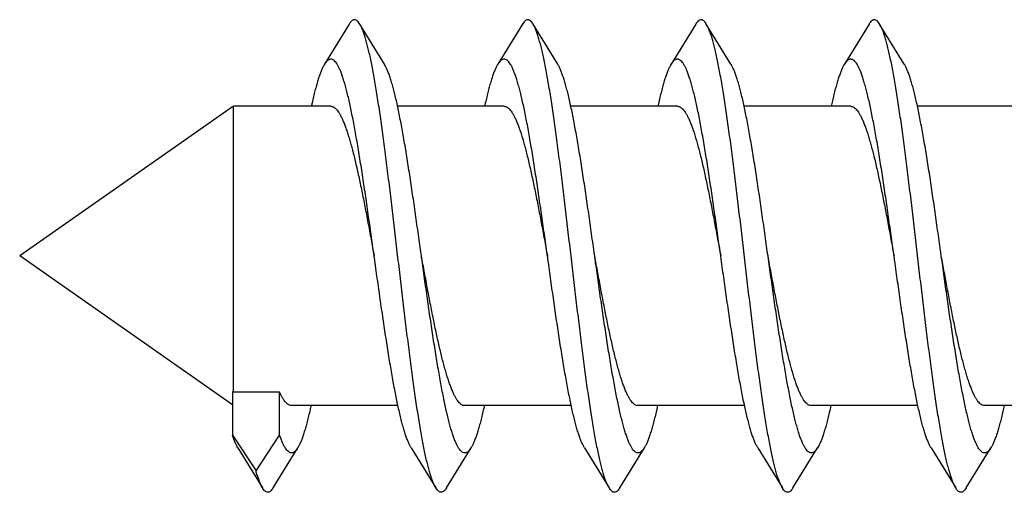
# Model space of a CAD drawing. Extents: x 170 to 323, y 51 to 265.
# Drawn here: x 268 to 269, y 72 to 72 of the extents above; entities that cross this region are included whole.
import ezdxf

# ---------------------------------------------------------------- set-up
doc = ezdxf.new("R2010")
doc.units = 0
doc.header["$LTSCALE"] = 30.734
doc.layers.get('0').update_dxf_attribs({"linetype": 'CONTINUOUS'})

msp = doc.modelspace()

# ---------------------------------------------------------------- linework, layer by layer
at = {"color": 7, "linetype": 'CONTINUOUS'}
for p, q in [((268.2936, 72.1337), (268.2623, 72.0827)), ((268.3383, 72.0827), (268.307, 72.1337)), ((268.5136, 72.1337), (268.4823, 72.0827)), ((268.5583, 72.0827), (268.527, 72.1337)), ((268.7336, 72.1337), (268.7023, 72.0827)), ((268.7783, 72.0827), (268.747, 72.1337)), ((268.9536, 72.1337), (268.9223, 72.0827)), ((268.9983, 72.0827), (268.967, 72.1337)), ((268.1466, 72.0293), (267.8753, 71.8393)), ((268.1466, 71.6664), (268.1466, 72.0293)), ((268.2703, 72.0293), (268.1466, 72.0293)), ((268.4903, 72.0293), (268.3551, 72.0293)), ((268.7103, 72.0293), (268.5751, 72.0293)), ((268.9303, 72.0293), (268.7951, 72.0293)), ((269.1503, 72.0293), (269.0151, 72.0293)), ((268.1453, 71.6502), (267.8753, 71.8393)), ((268.1453, 71.6673), (268.1453, 71.6119)), ((268.1466, 71.6664), (268.1453, 71.6673)), ((268.2053, 71.6664), (268.1466, 71.6664)), ((268.2053, 71.6119), (268.2053, 71.6664)), ((268.3555, 71.6493), (268.2203, 71.6493)), ((268.5755, 71.6493), (268.4403, 71.6493)), ((268.7955, 71.6493), (268.6603, 71.6493)), ((269.0155, 71.6493), (268.8803, 71.6493)), ((269.2355, 71.6493), (269.1003, 71.6493)), ((268.1453, 71.6119), (268.1753, 71.5664)), ((268.1753, 71.5664), (268.2053, 71.6119)), ((268.1523, 71.5958), (268.1836, 71.5448)), ((268.197, 71.5448), (268.2283, 71.5958)), ((268.3723, 71.5958), (268.4036, 71.5448)), ((268.417, 71.5448), (268.4483, 71.5958)), ((268.5923, 71.5958), (268.6236, 71.5448)), ((268.637, 71.5448), (268.6683, 71.5958)), ((268.8123, 71.5958), (268.8436, 71.5448)), ((268.857, 71.5448), (268.8883, 71.5958)), ((269.0323, 71.5958), (269.0636, 71.5448)), ((269.077, 71.5448), (269.1083, 71.5958))]:
    msp.add_line(p, q, dxfattribs=at)
for points, knots in [([(268.307, 72.1337), (268.307, 72.1338), (268.3064, 72.1348), (268.3053, 72.1363), (268.3035, 72.1381), (268.3017, 72.1391), (268.2998, 72.1394), (268.2979, 72.1387), (268.2962, 72.1373), (268.2947, 72.1355), (268.2939, 72.1343), (268.2936, 72.1337)], [0, 0, 0, 0, 0.00028208, 0.00328422, 0.00572113, 0.0077115, 0.00947625, 0.01131895, 0.01351256, 0.01622127, 0.01808081, 0.01808081, 0.01808081, 0.01808081]), ([(268.527, 72.1337), (268.5268, 72.1342), (268.526, 72.1354), (268.5246, 72.1371), (268.5228, 72.1386), (268.521, 72.1393), (268.519, 72.1392), (268.5172, 72.1382), (268.5155, 72.1365), (268.5143, 72.1349), (268.5137, 72.1339), (268.5136, 72.1337)], [0, 0, 0, 0, 0.00155636, 0.00432242, 0.00656175, 0.008429, 0.01018718, 0.01214332, 0.01452868, 0.01747114, 0.01808094, 0.01808094, 0.01808094, 0.01808094]), ([(268.747, 72.1337), (268.7465, 72.1345), (268.7456, 72.136), (268.7439, 72.1378), (268.7421, 72.139), (268.7402, 72.1394), (268.7383, 72.1389), (268.7365, 72.1376), (268.7349, 72.1358), (268.734, 72.1344), (268.7336, 72.1337)], [0, 0, 0, 0, 0.00273191, 0.0052748, 0.00734051, 0.00912755, 0.0109299, 0.01303679, 0.01563361, 0.01808098, 0.01808098, 0.01808098, 0.01808098]), ([(268.967, 72.1337), (268.9669, 72.134), (268.9662, 72.1351), (268.965, 72.1367), (268.9632, 72.1384), (268.9613, 72.1393), (268.9594, 72.1393), (268.9576, 72.1385), (268.9558, 72.1369), (268.9545, 72.1352), (268.9538, 72.1341), (268.9536, 72.1337)], [0, 0, 0, 0, 0.0009317, 0.00381438, 0.0061499, 0.0080738, 0.00982884, 0.01172313, 0.01400978, 0.01683391, 0.018081, 0.018081, 0.018081, 0.018081]), ([(268.4036, 71.5448), (268.4035, 71.5449), (268.4028, 71.5461), (268.4015, 71.5486), (268.3997, 71.5527), (268.398, 71.5575), (268.3963, 71.563), (268.3945, 71.5691), (268.3928, 71.576), (268.391, 71.5835), (268.3893, 71.5916), (268.3875, 71.6004), (268.3858, 71.6098), (268.384, 71.6197), (268.3823, 71.6302), (268.3805, 71.6413), (268.3788, 71.6528), (268.377, 71.6648), (268.3753, 71.6772), (268.3735, 71.69), (268.3718, 71.7032), (268.37, 71.7168), (268.3683, 71.7306), (268.3665, 71.7448), (268.3648, 71.7591), (268.363, 71.7737), (268.3613, 71.7884), (268.3595, 71.8033), (268.3577, 71.8183), (268.356, 71.8333), (268.3542, 71.8483), (268.3525, 71.8633), (268.3507, 71.8782), (268.349, 71.893), (268.3472, 71.9077), (268.3455, 71.9223), (268.3437, 71.9366), (268.342, 71.9507), (268.3402, 71.9645), (268.3385, 71.978), (268.3367, 71.9911), (268.335, 72.0038), (268.3332, 72.0162), (268.3315, 72.0281), (268.3297, 72.0395), (268.328, 72.0504), (268.3262, 72.0608), (268.3245, 72.0707), (268.3227, 72.0799), (268.321, 72.0886), (268.3192, 72.0966), (268.3175, 72.104), (268.3157, 72.1107), (268.314, 72.1167), (268.3122, 72.1221), (268.3105, 72.1267), (268.3088, 72.1305), (268.3076, 72.1328), (268.307, 72.1337)], [0, 0, 0, 0, 0.0003928, 0.0041514, 0.0085676, 0.0136538, 0.0194079, 0.0258284, 0.0329018, 0.0406202, 0.0489627, 0.0579172, 0.0674578, 0.0775686, 0.0882198, 0.0993923, 0.1110532, 0.1231804, 0.1357388, 0.1487027, 0.1620363, 0.1757101, 0.1896882, 0.2039372, 0.2184223, 0.233106, 0.2479551, 0.2629284, 0.2779945, 0.2931095, 0.3082433, 0.3233505, 0.3384022, 0.3533521, 0.3681727, 0.3828175, 0.3972603, 0.4114556, 0.4253779, 0.4389837, 0.4522485, 0.4651312, 0.4776083, 0.4896421, 0.5012099, 0.5122782, 0.5228252, 0.5328221, 0.5422486, 0.5510812, 0.5593012, 0.5668911, 0.5738353, 0.5801229, 0.5857438, 0.5906957, 0.5949791, 0.5983266, 0.5983266, 0.5983266, 0.5983266]), ([(268.6236, 71.5448), (268.6233, 71.5453), (268.6223, 71.547), (268.6208, 71.5502), (268.619, 71.5545), (268.6173, 71.5596), (268.6156, 71.5653), (268.6138, 71.5718), (268.6121, 71.5789), (268.6103, 71.5867), (268.6086, 71.5951), (268.6068, 71.6041), (268.6051, 71.6137), (268.6033, 71.6239), (268.6016, 71.6346), (268.5998, 71.6458), (268.5981, 71.6575), (268.5963, 71.6697), (268.5946, 71.6823), (268.5928, 71.6953), (268.5911, 71.7086), (268.5893, 71.7223), (268.5876, 71.7363), (268.5858, 71.7505), (268.5841, 71.7649), (268.5823, 71.7796), (268.5806, 71.7944), (268.5788, 71.8093), (268.577, 71.8242), (268.5753, 71.8393), (268.5735, 71.8543), (268.5718, 71.8692), (268.57, 71.8841), (268.5683, 71.8989), (268.5665, 71.9136), (268.5648, 71.928), (268.563, 71.9423), (268.5613, 71.9562), (268.5595, 71.9699), (268.5578, 71.9832), (268.556, 71.9962), (268.5543, 72.0088), (268.5525, 72.021), (268.5508, 72.0327), (268.549, 72.0439), (268.5473, 72.0546), (268.5455, 72.0648), (268.5438, 72.0744), (268.542, 72.0834), (268.5403, 72.0918), (268.5385, 72.0996), (268.5368, 72.1067), (268.535, 72.1132), (268.5333, 72.1189), (268.5316, 72.124), (268.5298, 72.1284), (268.5283, 72.1315), (268.5273, 72.1332), (268.527, 72.1337)], [0, 0, 0, 0, 0.0018184, 0.0058386, 0.0105217, 0.0158758, 0.0218969, 0.0285803, 0.0359131, 0.0438833, 0.0524731, 0.0616642, 0.0714363, 0.0817653, 0.0926293, 0.1039991, 0.1158517, 0.1281531, 0.1408795, 0.1539929, 0.1674688, 0.1812659, 0.195359, 0.2097041, 0.2242754, 0.2390271, 0.2539326, 0.2689452, 0.2840374, 0.2991625, 0.3142919, 0.3293798, 0.3443966, 0.3592982, 0.3740537, 0.3886216, 0.4029699, 0.4170604, 0.4308597, 0.444334, 0.4574487, 0.4701743, 0.4824761, 0.4943286, 0.5056981, 0.5165627, 0.5268908, 0.536664, 0.5458537, 0.554445, 0.5624134, 0.569748, 0.5764296, 0.5824523, 0.5878049, 0.5924894, 0.5965084, 0.5983274, 0.5983274, 0.5983274, 0.5983274]), ([(268.8436, 71.5448), (268.843, 71.5457), (268.8418, 71.548), (268.8401, 71.5518), (268.8383, 71.5565), (268.8366, 71.5618), (268.8349, 71.5678), (268.8331, 71.5746), (268.8314, 71.5819), (268.8296, 71.59), (268.8279, 71.5986), (268.8261, 71.6079), (268.8244, 71.6177), (268.8226, 71.6281), (268.8209, 71.639), (268.8191, 71.6504), (268.8174, 71.6623), (268.8156, 71.6747), (268.8139, 71.6874), (268.8121, 71.7006), (268.8104, 71.7141), (268.8086, 71.7279), (268.8069, 71.7419), (268.8051, 71.7563), (268.8034, 71.7708), (268.8016, 71.7855), (268.7998, 71.8003), (268.7981, 71.8153), (268.7963, 71.8303), (268.7946, 71.8453), (268.7928, 71.8603), (268.7911, 71.8752), (268.7893, 71.8901), (268.7876, 71.9048), (268.7858, 71.9194), (268.7841, 71.9337), (268.7823, 71.9479), (268.7806, 71.9617), (268.7788, 71.9753), (268.7771, 71.9885), (268.7753, 72.0013), (268.7736, 72.0137), (268.7718, 72.0257), (268.7701, 72.0373), (268.7683, 72.0483), (268.7666, 72.0588), (268.7648, 72.0687), (268.7631, 72.0781), (268.7613, 72.0869), (268.7596, 72.095), (268.7578, 72.1025), (268.7561, 72.1094), (268.7543, 72.1156), (268.7526, 72.1211), (268.7509, 72.1258), (268.7491, 72.1299), (268.7478, 72.1324), (268.7471, 72.1336), (268.747, 72.1337)], [0, 0, 0, 0, 0.0033475, 0.007631, 0.012583, 0.0182036, 0.0244917, 0.0314352, 0.0390261, 0.0472447, 0.0560789, 0.0655033, 0.0755027, 0.0860469, 0.0971181, 0.1086826, 0.1207199, 0.1331933, 0.1460798, 0.1593407, 0.1729504, 0.186869, 0.2010679, 0.2155074, 0.2301554, 0.2449734, 0.2599256, 0.2749756, 0.2900842, 0.3052171, 0.3203326, 0.3353986, 0.3503715, 0.3652214, 0.3799037, 0.3943906, 0.4086373, 0.4226179, 0.4362887, 0.4496254, 0.462586, 0.4751478, 0.4872715, 0.4989358, 0.5101051, 0.5207594, 0.5308673, 0.5404105, 0.5493626, 0.5577074, 0.5654239, 0.5724989, 0.5789182, 0.5846733, 0.5897588, 0.5941755, 0.5979338, 0.5983266, 0.5983266, 0.5983266, 0.5983266]), ([(269.042, 71.6322), (269.0414, 71.6359), (269.0402, 71.6435), (269.0384, 71.6551), (269.0367, 71.6672), (269.0349, 71.6797), (269.0332, 71.6926), (269.0314, 71.7059), (269.0297, 71.7195), (269.0279, 71.7335), (269.0262, 71.7476), (269.0244, 71.762), (269.0227, 71.7766), (269.0209, 71.7914), (269.0191, 71.8063), (269.0174, 71.8212), (269.0156, 71.8363), (269.0139, 71.8513), (269.0121, 71.8663), (269.0104, 71.8812), (269.0086, 71.896), (269.0069, 71.9107), (269.0051, 71.9252), (269.0034, 71.9394), (269.0016, 71.9535), (268.9999, 71.9672), (268.9981, 71.9806), (268.9964, 71.9937), (268.9946, 72.0063), (268.9929, 72.0186), (268.9911, 72.0304), (268.9894, 72.0417), (268.9876, 72.0525), (268.9859, 72.0628), (268.9841, 72.0726), (268.9824, 72.0817), (268.9806, 72.0902), (268.9789, 72.0981), (268.9771, 72.1054), (268.9754, 72.1119), (268.9736, 72.1178), (268.9719, 72.1231), (268.9702, 72.1275), (268.9686, 72.131), (268.9675, 72.133), (268.967, 72.1337)], [0, 0, 0, 0, 0.0112714, 0.0230292, 0.0352435, 0.0478873, 0.0609258, 0.0743321, 0.0880673, 0.1021044, 0.1164013, 0.1309311, 0.1456487, 0.1605274, 0.1755204, 0.1906009, 0.2057211, 0.220854, 0.2359518, 0.2509872, 0.2659133, 0.2807023, 0.2953092, 0.3097056, 0.3238491, 0.3377107, 0.3512514, 0.3644417, 0.3772468, 0.3896365, 0.4015808, 0.4130494, 0.424017, 0.4344544, 0.4443406, 0.4536485, 0.4623613, 0.4704554, 0.4779183, 0.4847311, 0.4908867, 0.4963732, 0.5011915, 0.5053423, 0.5079127, 0.5079127, 0.5079127, 0.5079127]), ([(268.3253, 71.8393), (268.3248, 71.8429), (268.3237, 71.8508), (268.3219, 71.8632), (268.3201, 71.8762), (268.3183, 71.8891), (268.3164, 71.9019), (268.3146, 71.9145), (268.3128, 71.9269), (268.3109, 71.9391), (268.3091, 71.951), (268.3072, 71.9626), (268.3054, 71.9738), (268.3036, 71.9847), (268.3017, 71.9951), (268.2999, 72.0052), (268.2981, 72.0147), (268.2962, 72.0238), (268.2944, 72.0324), (268.2926, 72.0405), (268.2907, 72.048), (268.2889, 72.0549), (268.2871, 72.0612), (268.2852, 72.067), (268.2834, 72.072), (268.2816, 72.0765), (268.2798, 72.0803), (268.2779, 72.0834), (268.2761, 72.0859), (268.2743, 72.0878), (268.2724, 72.0889), (268.2704, 72.0894), (268.2685, 72.089), (268.2666, 72.088), (268.2647, 72.0862), (268.2633, 72.0844), (268.2625, 72.0831), (268.2623, 72.0827)], [0, 0, 0, 0, 0.0109153, 0.0241492, 0.0373168, 0.0503838, 0.0633145, 0.0760733, 0.0886275, 0.1009404, 0.1129828, 0.1247177, 0.136119, 0.1471505, 0.1577892, 0.1680007, 0.1777649, 0.18705, 0.1958389, 0.2041034, 0.2118298, 0.2189946, 0.2255878, 0.2315922, 0.2370031, 0.2418124, 0.2460251, 0.2496491, 0.2527122, 0.255263, 0.2573972, 0.2592783, 0.2611426, 0.263231, 0.2657193, 0.2687093, 0.2701681, 0.2701681, 0.2701681, 0.2701681]), ([(268.5453, 71.8393), (268.5451, 71.8409), (268.5442, 71.847), (268.5427, 71.8574), (268.5409, 71.8705), (268.5391, 71.8835), (268.5372, 71.8963), (268.5354, 71.909), (268.5336, 71.9215), (268.5317, 71.9338), (268.5299, 71.9458), (268.5281, 71.9575), (268.5262, 71.9689), (268.5244, 71.9799), (268.5225, 71.9906), (268.5207, 72.0008), (268.5189, 72.0106), (268.517, 72.0199), (268.5152, 72.0287), (268.5134, 72.037), (268.5115, 72.0448), (268.5097, 72.0519), (268.5079, 72.0585), (268.506, 72.0645), (268.5042, 72.0699), (268.5024, 72.0746), (268.5006, 72.0787), (268.4987, 72.0821), (268.4969, 72.0849), (268.4951, 72.087), (268.4932, 72.0885), (268.4913, 72.0893), (268.4893, 72.0893), (268.4874, 72.0885), (268.4855, 72.0871), (268.4838, 72.0851), (268.4828, 72.0835), (268.4823, 72.0827)], [0, 0, 0, 0, 0.0051026, 0.0183523, 0.0315544, 0.0446686, 0.0576648, 0.0705016, 0.0831513, 0.0955724, 0.1077392, 0.119611, 0.1311642, 0.1423597, 0.1531759, 0.1635764, 0.1735415, 0.1830381, 0.1920488, 0.2005445, 0.2085104, 0.2159224, 0.2227689, 0.229032, 0.2347046, 0.2397774, 0.2442514, 0.2481311, 0.251436, 0.2542028, 0.2565042, 0.2584707, 0.2603108, 0.2622747, 0.2645711, 0.2673324, 0.2701679, 0.2701679, 0.2701679, 0.2701679]), ([(268.7653, 71.8393), (268.7647, 71.8434), (268.7635, 71.8519), (268.7617, 71.8648), (268.7599, 71.8778), (268.758, 71.8907), (268.7562, 71.9035), (268.7544, 71.916), (268.7525, 71.9284), (268.7507, 71.9406), (268.7489, 71.9524), (268.747, 71.964), (268.7452, 71.9752), (268.7433, 71.986), (268.7415, 71.9964), (268.7397, 72.0064), (268.7378, 72.0159), (268.736, 72.0249), (268.7342, 72.0335), (268.7323, 72.0414), (268.7305, 72.0489), (268.7287, 72.0557), (268.7268, 72.062), (268.725, 72.0676), (268.7232, 72.0726), (268.7214, 72.077), (268.7195, 72.0807), (268.7177, 72.0838), (268.7159, 72.0862), (268.714, 72.088), (268.7121, 72.089), (268.7102, 72.0894), (268.7082, 72.0889), (268.7063, 72.0878), (268.7045, 72.086), (268.7032, 72.0842), (268.7024, 72.083), (268.7023, 72.0827)], [0, 0, 0, 0, 0.0125459, 0.0257752, 0.0389303, 0.0519845, 0.0648935, 0.0776315, 0.090155, 0.1024393, 0.1144425, 0.1261411, 0.1374953, 0.1484831, 0.1590678, 0.1692285, 0.1789324, 0.1881601, 0.1968834, 0.2050848, 0.2127412, 0.219838, 0.2263581, 0.2322909, 0.2376271, 0.2423634, 0.2465024, 0.2500559, 0.2530524, 0.2555456, 0.2576382, 0.2595034, 0.2613833, 0.263513, 0.266059, 0.2691149, 0.270168, 0.270168, 0.270168, 0.270168]), ([(268.9853, 71.8393), (268.985, 71.8415), (268.9841, 71.8481), (268.9825, 71.859), (268.9807, 71.8721), (268.9788, 71.885), (268.977, 71.8979), (268.9752, 71.9106), (268.9733, 71.923), (268.9715, 71.9353), (268.9697, 71.9473), (268.9678, 71.9589), (268.966, 71.9703), (268.9642, 71.9813), (268.9623, 71.9919), (268.9605, 72.002), (268.9586, 72.0118), (268.9568, 72.021), (268.955, 72.0298), (268.9531, 72.038), (268.9513, 72.0457), (268.9495, 72.0528), (268.9476, 72.0593), (268.9458, 72.0652), (268.944, 72.0705), (268.9422, 72.0752), (268.9403, 72.0792), (268.9385, 72.0825), (268.9367, 72.0852), (268.9348, 72.0873), (268.933, 72.0886), (268.931, 72.0893), (268.9291, 72.0892), (268.9272, 72.0884), (268.9253, 72.0868), (268.9237, 72.0849), (268.9227, 72.0834), (268.9223, 72.0827)], [0, 0, 0, 0, 0.0067331, 0.0199821, 0.033172, 0.0462769, 0.0592518, 0.072071, 0.0846909, 0.0970859, 0.1092148, 0.1210523, 0.1325601, 0.1437134, 0.1544774, 0.1648281, 0.1747349, 0.1841748, 0.1931219, 0.2015546, 0.2094525, 0.2167964, 0.2235714, 0.2297624, 0.2353615, 0.2403604, 0.2447609, 0.2485683, 0.2518047, 0.254509, 0.256761, 0.2586989, 0.2605411, 0.2625357, 0.2648842, 0.2677078, 0.2701681, 0.2701681, 0.2701681, 0.2701681]), ([(268.2623, 72.0827), (268.2619, 72.0821), (268.2609, 72.0803), (268.2593, 72.077), (268.2574, 72.0727), (268.2556, 72.0677), (268.2538, 72.062), (268.2519, 72.0558), (268.2501, 72.0489), (268.2483, 72.0415), (268.2468, 72.0349), (268.2458, 72.0307), (268.2455, 72.0293)], [0, 0, 0, 0, 0.00208942, 0.00622148, 0.01095068, 0.01628035, 0.02220567, 0.02871995, 0.03580891, 0.04346058, 0.05165387, 0.05620991, 0.05620991, 0.05620991, 0.05620991]), ([(268.3853, 71.8393), (268.3848, 71.8429), (268.3837, 71.8508), (268.3819, 71.8632), (268.3801, 71.8762), (268.3783, 71.8891), (268.3764, 71.9019), (268.3746, 71.9145), (268.3728, 71.9269), (268.3709, 71.9391), (268.3691, 71.951), (268.3672, 71.9626), (268.3654, 71.9738), (268.3636, 71.9847), (268.3617, 71.9951), (268.3599, 72.0052), (268.3581, 72.0147), (268.3562, 72.0238), (268.3544, 72.0324), (268.3526, 72.0405), (268.3507, 72.048), (268.3489, 72.0549), (268.3471, 72.0612), (268.3452, 72.067), (268.3434, 72.072), (268.3416, 72.0765), (268.3399, 72.08), (268.3388, 72.082), (268.3383, 72.0827)], [0, 0, 0, 0, 0.0109153, 0.0241492, 0.0373168, 0.0503838, 0.0633145, 0.0760733, 0.0886275, 0.1009404, 0.1129828, 0.1247177, 0.136119, 0.1471505, 0.1577892, 0.1680007, 0.1777649, 0.18705, 0.1958389, 0.2041034, 0.2118298, 0.2189946, 0.2255878, 0.2315922, 0.2370031, 0.2418124, 0.2460251, 0.2486359, 0.2486359, 0.2486359, 0.2486359]), ([(268.4823, 72.0827), (268.4822, 72.0826), (268.4814, 72.0813), (268.4801, 72.0788), (268.4782, 72.0747), (268.4764, 72.0699), (268.4746, 72.0646), (268.4727, 72.0586), (268.4709, 72.052), (268.4691, 72.0448), (268.4673, 72.0372), (268.4661, 72.0319), (268.4655, 72.0293)], [0, 0, 0, 0, 0.00046288, 0.00433661, 0.00880267, 0.01386979, 0.01953396, 0.02579214, 0.03262979, 0.04003783, 0.0479947, 0.05620956, 0.05620956, 0.05620956, 0.05620956]), ([(268.6053, 71.8393), (268.6051, 71.8409), (268.6042, 71.847), (268.6027, 71.8574), (268.6009, 71.8705), (268.5991, 71.8835), (268.5972, 71.8963), (268.5954, 71.909), (268.5936, 71.9215), (268.5917, 71.9338), (268.5899, 71.9458), (268.5881, 71.9575), (268.5862, 71.9689), (268.5844, 71.9799), (268.5825, 71.9906), (268.5807, 72.0008), (268.5789, 72.0106), (268.577, 72.0199), (268.5752, 72.0287), (268.5734, 72.037), (268.5715, 72.0448), (268.5697, 72.0519), (268.5679, 72.0585), (268.566, 72.0645), (268.5642, 72.0699), (268.5624, 72.0746), (268.5606, 72.0787), (268.5592, 72.0813), (268.5584, 72.0826), (268.5583, 72.0827)], [0, 0, 0, 0, 0.0051026, 0.0183523, 0.0315544, 0.0446686, 0.0576648, 0.0705016, 0.0831513, 0.0955724, 0.1077392, 0.119611, 0.1311642, 0.1423597, 0.1531759, 0.1635764, 0.1735415, 0.1830381, 0.1920488, 0.2005445, 0.2085104, 0.2159224, 0.2227689, 0.229032, 0.2347046, 0.2397774, 0.2442514, 0.2481311, 0.2486356, 0.2486356, 0.2486356, 0.2486356]), ([(268.7023, 72.0827), (268.7018, 72.082), (268.7007, 72.08), (268.699, 72.0765), (268.6972, 72.0721), (268.6954, 72.067), (268.6935, 72.0613), (268.6917, 72.055), (268.6899, 72.0481), (268.688, 72.0406), (268.6866, 72.0342), (268.6858, 72.0304), (268.6855, 72.0293)], [0, 0, 0, 0, 0.00256636, 0.00677071, 0.01157476, 0.01697683, 0.02297656, 0.02956062, 0.03672152, 0.04443875, 0.05270016, 0.05620957, 0.05620957, 0.05620957, 0.05620957]), ([(268.8253, 71.8393), (268.8247, 71.8434), (268.8235, 71.8519), (268.8217, 71.8648), (268.8199, 71.8778), (268.818, 71.8907), (268.8162, 71.9035), (268.8144, 71.916), (268.8125, 71.9284), (268.8107, 71.9406), (268.8089, 71.9524), (268.807, 71.964), (268.8052, 71.9752), (268.8033, 71.986), (268.8015, 71.9964), (268.7997, 72.0064), (268.7978, 72.0159), (268.796, 72.0249), (268.7942, 72.0335), (268.7923, 72.0414), (268.7905, 72.0489), (268.7887, 72.0557), (268.7868, 72.062), (268.785, 72.0676), (268.7832, 72.0726), (268.7814, 72.077), (268.7797, 72.0803), (268.7787, 72.0821), (268.7783, 72.0827)], [0, 0, 0, 0, 0.0125459, 0.0257752, 0.0389303, 0.0519845, 0.0648935, 0.0776315, 0.090155, 0.1024393, 0.1144425, 0.1261411, 0.1374953, 0.1484831, 0.1590678, 0.1692285, 0.1789324, 0.1881601, 0.1968834, 0.2050848, 0.2127412, 0.219838, 0.2263581, 0.2322909, 0.2376271, 0.2423634, 0.2465024, 0.2486359, 0.2486359, 0.2486359, 0.2486359]), ([(268.9223, 72.0827), (268.9221, 72.0825), (268.9213, 72.0811), (268.9198, 72.0783), (268.918, 72.0741), (268.9162, 72.0693), (268.9143, 72.0639), (268.9125, 72.0578), (268.9107, 72.0512), (268.9089, 72.0439), (268.9071, 72.0366), (268.906, 72.0316), (268.9055, 72.0293)], [0, 0, 0, 0, 0.00090866, 0.00485355, 0.00939462, 0.01453399, 0.02027327, 0.02660168, 0.03351217, 0.04098674, 0.04901264, 0.05620926, 0.05620926, 0.05620926, 0.05620926]), ([(269.0453, 71.8393), (269.045, 71.8415), (269.0441, 71.8481), (269.0425, 71.859), (269.0407, 71.8721), (269.0388, 71.885), (269.037, 71.8979), (269.0352, 71.9106), (269.0333, 71.923), (269.0315, 71.9353), (269.0297, 71.9473), (269.0278, 71.9589), (269.026, 71.9703), (269.0242, 71.9813), (269.0223, 71.9919), (269.0205, 72.002), (269.0186, 72.0118), (269.0168, 72.021), (269.015, 72.0298), (269.0131, 72.038), (269.0113, 72.0457), (269.0095, 72.0528), (269.0076, 72.0593), (269.0058, 72.0652), (269.004, 72.0705), (269.0022, 72.0752), (269.0003, 72.0792), (268.999, 72.0816), (268.9983, 72.0827), (268.9983, 72.0827)], [0, 0, 0, 0, 0.0067331, 0.0199821, 0.033172, 0.0462769, 0.0592518, 0.072071, 0.0846909, 0.0970859, 0.1092148, 0.1210523, 0.1325601, 0.1437134, 0.1544774, 0.1648281, 0.1747349, 0.1841748, 0.1931219, 0.2015546, 0.2094525, 0.2167964, 0.2235714, 0.2297624, 0.2353615, 0.2403604, 0.2447609, 0.2485683, 0.2486355, 0.2486355, 0.2486355, 0.2486355]), ([(268.2703, 72.0293), (268.2703, 72.0293), (268.271, 72.0293), (268.2724, 72.029), (268.2744, 72.0281), (268.2764, 72.0265), (268.2783, 72.0244), (268.2803, 72.0217), (268.2822, 72.0184), (268.2842, 72.0146), (268.2861, 72.0103), (268.2881, 72.0054), (268.29, 71.9999), (268.292, 71.994), (268.2939, 71.9876), (268.2959, 71.9807), (268.2979, 71.9734), (268.2998, 71.9657), (268.3018, 71.9576), (268.3037, 71.9491), (268.3057, 71.9402), (268.3077, 71.931), (268.3096, 71.9216), (268.3116, 71.9119), (268.3135, 71.9019), (268.3155, 71.8918), (268.3175, 71.8815), (268.3194, 71.871), (268.3214, 71.8605), (268.3233, 71.8499), (268.3246, 71.8428), (268.3253, 71.8393)], [0, 0, 0, 0, 0.0000302, 0.0020175, 0.0041786, 0.0066479, 0.009512, 0.012825, 0.0166142, 0.0208968, 0.0256746, 0.0309493, 0.03671, 0.0429507, 0.0496526, 0.0568049, 0.0643831, 0.072373, 0.0807456, 0.0894839, 0.0985556, 0.107941, 0.1176055, 0.127527, 0.1376695, 0.1480082, 0.1585067, 0.1691378, 0.1798655, 0.1906601, 0.201487, 0.201487, 0.201487, 0.201487]), ([(268.4903, 72.0293), (268.491, 72.0293), (268.4923, 72.029), (268.4944, 72.0281), (268.4963, 72.0265), (268.4983, 72.0244), (268.5002, 72.0217), (268.5022, 72.0185), (268.5042, 72.0147), (268.5061, 72.0103), (268.5081, 72.0054), (268.51, 72), (268.512, 71.9941), (268.5139, 71.9877), (268.5159, 71.9808), (268.5178, 71.9735), (268.5198, 71.9657), (268.5218, 71.9576), (268.5237, 71.9491), (268.5257, 71.9402), (268.5277, 71.931), (268.5296, 71.9216), (268.5316, 71.9119), (268.5335, 71.9019), (268.5355, 71.8918), (268.5374, 71.8815), (268.5394, 71.8711), (268.5414, 71.8605), (268.5433, 71.8499), (268.5446, 71.8428), (268.5453, 71.8393)], [0, 0, 0, 0, 0.0019803, 0.0041407, 0.0066081, 0.009467, 0.0127727, 0.0165617, 0.0208445, 0.0256185, 0.0308868, 0.0366526, 0.0428975, 0.0495973, 0.056746, 0.064335, 0.072333, 0.0807047, 0.0894428, 0.098531, 0.1079294, 0.1175951, 0.1275091, 0.137646, 0.1479768, 0.1584695, 0.1691006, 0.1798466, 0.1906585, 0.2014869, 0.2014869, 0.2014869, 0.2014869]), ([(268.7103, 72.0293), (268.711, 72.0293), (268.7124, 72.029), (268.7144, 72.0281), (268.7163, 72.0265), (268.7183, 72.0244), (268.7203, 72.0217), (268.7222, 72.0185), (268.7242, 72.0146), (268.7261, 72.0103), (268.7281, 72.0054), (268.73, 72), (268.732, 71.9941), (268.7339, 71.9877), (268.7359, 71.9808), (268.7378, 71.9735), (268.7398, 71.9657), (268.7418, 71.9576), (268.7437, 71.9491), (268.7457, 71.9402), (268.7476, 71.9311), (268.7496, 71.9216), (268.7516, 71.9119), (268.7535, 71.9019), (268.7555, 71.8918), (268.7574, 71.8815), (268.7594, 71.8711), (268.7614, 71.8605), (268.7633, 71.8499), (268.7646, 71.8428), (268.7653, 71.8393)], [0, 0, 0, 0, 0.0019982, 0.0041613, 0.0066319, 0.0094937, 0.012802, 0.0165863, 0.0208628, 0.0256349, 0.0309022, 0.0366567, 0.0428889, 0.0495842, 0.0567331, 0.0643225, 0.072321, 0.0806933, 0.0894317, 0.0985205, 0.1079197, 0.1175864, 0.1275012, 0.1376392, 0.147971, 0.1584648, 0.169097, 0.1798441, 0.1906572, 0.2014868, 0.2014868, 0.2014868, 0.2014868]), ([(268.9303, 72.0293), (268.931, 72.0293), (268.9323, 72.029), (268.9344, 72.0281), (268.9363, 72.0265), (268.9383, 72.0244), (268.9402, 72.0217), (268.9422, 72.0185), (268.9441, 72.0147), (268.9461, 72.0103), (268.9481, 72.0054), (268.95, 72), (268.952, 71.9941), (268.9539, 71.9877), (268.9559, 71.9808), (268.9578, 71.9735), (268.9598, 71.9658), (268.9618, 71.9577), (268.9637, 71.9491), (268.9657, 71.9403), (268.9676, 71.9311), (268.9696, 71.9217), (268.9716, 71.9119), (268.9735, 71.902), (268.9755, 71.8918), (268.9774, 71.8815), (268.9794, 71.8711), (268.9814, 71.8605), (268.9833, 71.8499), (268.9846, 71.8428), (268.9853, 71.8393)], [0, 0, 0, 0, 0.0019862, 0.0041479, 0.0066168, 0.0094769, 0.0127823, 0.0165644, 0.0208377, 0.0256077, 0.0308717, 0.0366242, 0.0428532, 0.0495468, 0.0566907, 0.0642767, 0.072274, 0.0806474, 0.0893803, 0.0984651, 0.1078624, 0.1175292, 0.127449, 0.1376091, 0.1479639, 0.158466, 0.1690977, 0.1798444, 0.1906573, 0.2014869, 0.2014869, 0.2014869, 0.2014869]), ([(268.3723, 71.5958), (268.372, 71.5962), (268.3712, 71.5977), (268.3697, 71.6006), (268.3678, 71.6048), (268.366, 71.6097), (268.3642, 71.6152), (268.3623, 71.6213), (268.3605, 71.628), (268.3587, 71.6353), (268.3568, 71.6432), (268.355, 71.6516), (268.3532, 71.6605), (268.3513, 71.6699), (268.3495, 71.6798), (268.3477, 71.6901), (268.3458, 71.7008), (268.344, 71.712), (268.3422, 71.7234), (268.3403, 71.7352), (268.3385, 71.7473), (268.3366, 71.7596), (268.3348, 71.7721), (268.333, 71.7849), (268.3311, 71.7978), (268.3293, 71.8107), (268.3275, 71.8238), (268.3261, 71.8333), (268.3254, 71.8385), (268.3253, 71.8393)], [0, 0, 0, 0, 0.0012622, 0.0052648, 0.0098623, 0.0150608, 0.0208557, 0.0272422, 0.0342058, 0.0417362, 0.0498116, 0.0584184, 0.0675294, 0.0771281, 0.0871829, 0.097675, 0.1085693, 0.1198448, 0.1314634, 0.1434024, 0.1556215, 0.168096, 0.1807843, 0.19366, 0.2066809, 0.2198187, 0.2330316, 0.2462892, 0.2486359, 0.2486359, 0.2486359, 0.2486359]), ([(268.4403, 71.6493), (268.4396, 71.6493), (268.4382, 71.6495), (268.4362, 71.6504), (268.4343, 71.652), (268.4323, 71.6541), (268.4303, 71.6568), (268.4284, 71.6601), (268.4264, 71.6639), (268.4245, 71.6682), (268.4225, 71.6731), (268.4206, 71.6786), (268.4186, 71.6845), (268.4166, 71.6909), (268.4147, 71.6978), (268.4127, 71.7051), (268.4108, 71.7128), (268.4088, 71.721), (268.4069, 71.7295), (268.4049, 71.7383), (268.4029, 71.7475), (268.401, 71.7569), (268.399, 71.7666), (268.3971, 71.7766), (268.3951, 71.7867), (268.3931, 71.797), (268.3912, 71.8075), (268.3892, 71.818), (268.3873, 71.8286), (268.3859, 71.8357), (268.3853, 71.8393)], [0, 0, 0, 0, 0.0019863, 0.0041477, 0.0066163, 0.0094762, 0.0127844, 0.0165758, 0.0208605, 0.0256358, 0.0309077, 0.0366769, 0.0429249, 0.0496273, 0.0567791, 0.0643712, 0.0723724, 0.080747, 0.0894796, 0.0985477, 0.1079268, 0.1175873, 0.127502, 0.1376401, 0.1479718, 0.1584657, 0.1690975, 0.1798443, 0.1906573, 0.2014869, 0.2014869, 0.2014869, 0.2014869]), ([(268.4483, 71.5958), (268.4483, 71.5957), (268.4477, 71.5948), (268.4465, 71.5931), (268.4447, 71.5911), (268.4428, 71.5898), (268.4409, 71.5892), (268.4389, 71.5893), (268.437, 71.5903), (268.4351, 71.5919), (268.4333, 71.5941), (268.4315, 71.597), (268.4297, 71.6006), (268.4278, 71.6048), (268.426, 71.6097), (268.4242, 71.6152), (268.4223, 71.6213), (268.4205, 71.628), (268.4187, 71.6353), (268.4168, 71.6432), (268.415, 71.6516), (268.4132, 71.6605), (268.4113, 71.6699), (268.4095, 71.6798), (268.4077, 71.6901), (268.4058, 71.7008), (268.404, 71.712), (268.4022, 71.7234), (268.4003, 71.7352), (268.3985, 71.7473), (268.3966, 71.7596), (268.3948, 71.7721), (268.393, 71.7849), (268.3911, 71.7978), (268.3893, 71.8107), (268.3875, 71.8238), (268.3861, 71.8333), (268.3854, 71.8385), (268.3853, 71.8393)], [0, 0, 0, 0, 0.0002685, 0.0034515, 0.0061083, 0.0083226, 0.010241, 0.012087, 0.0141085, 0.0164981, 0.0193723, 0.022794, 0.0267966, 0.0313941, 0.0365926, 0.0423875, 0.048774, 0.0557376, 0.0632679, 0.0713434, 0.0799502, 0.0890612, 0.0986599, 0.1087147, 0.1192068, 0.130101, 0.1413766, 0.1529952, 0.1649342, 0.1771532, 0.1896278, 0.2023161, 0.2151918, 0.2282127, 0.2413505, 0.2545633, 0.267821, 0.2701677, 0.2701677, 0.2701677, 0.2701677]), ([(268.5923, 71.5958), (268.5917, 71.5968), (268.5904, 71.5991), (268.5886, 71.6029), (268.5868, 71.6075), (268.585, 71.6127), (268.5831, 71.6186), (268.5813, 71.625), (268.5795, 71.6321), (268.5776, 71.6397), (268.5758, 71.6478), (268.574, 71.6565), (268.5721, 71.6657), (268.5703, 71.6754), (268.5685, 71.6855), (268.5666, 71.6961), (268.5648, 71.707), (268.563, 71.7183), (268.5611, 71.73), (268.5593, 71.7419), (268.5574, 71.7542), (268.5556, 71.7666), (268.5538, 71.7793), (268.5519, 71.7921), (268.5501, 71.805), (268.5483, 71.8181), (268.5467, 71.8295), (268.5457, 71.8366), (268.5453, 71.8393)], [0, 0, 0, 0, 0.0034372, 0.0077721, 0.0127077, 0.018241, 0.0243702, 0.0310813, 0.0383662, 0.0462037, 0.0545813, 0.0634725, 0.0728617, 0.0827182, 0.0930234, 0.1037434, 0.1148567, 0.1263274, 0.138131, 0.1502302, 0.1625978, 0.1751958, 0.1879942, 0.2009555, 0.2140465, 0.227231, 0.240473, 0.2486356, 0.2486356, 0.2486356, 0.2486356]), ([(268.6603, 71.6493), (268.6596, 71.6493), (268.6582, 71.6495), (268.6562, 71.6504), (268.6543, 71.652), (268.6523, 71.6541), (268.6503, 71.6568), (268.6484, 71.66), (268.6464, 71.6639), (268.6445, 71.6682), (268.6425, 71.6731), (268.6406, 71.6785), (268.6386, 71.6844), (268.6367, 71.6908), (268.6347, 71.6977), (268.6328, 71.705), (268.6308, 71.7127), (268.6288, 71.7209), (268.6269, 71.7294), (268.6249, 71.7382), (268.623, 71.7474), (268.621, 71.7569), (268.619, 71.7666), (268.6171, 71.7765), (268.6151, 71.7867), (268.6131, 71.797), (268.6112, 71.8075), (268.6092, 71.818), (268.6073, 71.8286), (268.6059, 71.8357), (268.6053, 71.8393)], [0, 0, 0, 0, 0.0019863, 0.0041479, 0.0066169, 0.0094772, 0.0127826, 0.0165648, 0.0208381, 0.0256082, 0.0308722, 0.0366248, 0.0428538, 0.0495475, 0.0566912, 0.0642771, 0.0722746, 0.0806485, 0.0893812, 0.0984662, 0.1078643, 0.1175329, 0.1274513, 0.1376105, 0.1479651, 0.1584677, 0.1690987, 0.1798449, 0.1906574, 0.2014869, 0.2014869, 0.2014869, 0.2014869]), ([(268.6683, 71.5958), (268.668, 71.5952), (268.667, 71.5938), (268.6655, 71.5919), (268.6636, 71.5903), (268.6617, 71.5893), (268.6598, 71.5892), (268.6578, 71.5898), (268.6559, 71.5911), (268.6541, 71.593), (268.6523, 71.5957), (268.6505, 71.599), (268.6486, 71.6029), (268.6468, 71.6075), (268.645, 71.6127), (268.6431, 71.6186), (268.6413, 71.625), (268.6395, 71.6321), (268.6376, 71.6397), (268.6358, 71.6478), (268.634, 71.6565), (268.6321, 71.6657), (268.6303, 71.6754), (268.6285, 71.6855), (268.6266, 71.6961), (268.6248, 71.707), (268.623, 71.7183), (268.6211, 71.73), (268.6193, 71.7419), (268.6174, 71.7542), (268.6156, 71.7666), (268.6138, 71.7793), (268.6119, 71.7921), (268.6101, 71.805), (268.6083, 71.8181), (268.6067, 71.8295), (268.6057, 71.8366), (268.6053, 71.8393)], [0, 0, 0, 0, 0.0021244, 0.0050046, 0.0073992, 0.0094241, 0.0112706, 0.013187, 0.0153965, 0.0180482, 0.021224, 0.0249697, 0.0293047, 0.0342403, 0.0397735, 0.0459028, 0.0526139, 0.0598988, 0.0677362, 0.0761138, 0.0850051, 0.0943943, 0.1042508, 0.1145559, 0.1252759, 0.1363893, 0.1478599, 0.1596636, 0.1717628, 0.1841303, 0.1967284, 0.2095268, 0.222488, 0.2355791, 0.2487636, 0.2620056, 0.2701682, 0.2701682, 0.2701682, 0.2701682]), ([(268.8123, 71.5958), (268.812, 71.5963), (268.811, 71.598), (268.8094, 71.6011), (268.8076, 71.6054), (268.8058, 71.6103), (268.8039, 71.6159), (268.8021, 71.6221), (268.8003, 71.6289), (268.7985, 71.6363), (268.7966, 71.6442), (268.7948, 71.6527), (268.7929, 71.6616), (268.7911, 71.6711), (268.7893, 71.681), (268.7874, 71.6914), (268.7856, 71.7022), (268.7838, 71.7133), (268.7819, 71.7249), (268.7801, 71.7367), (268.7783, 71.7488), (268.7764, 71.7611), (268.7746, 71.7737), (268.7727, 71.7865), (268.7709, 71.7993), (268.7691, 71.8124), (268.7672, 71.8254), (268.766, 71.8344), (268.7653, 71.839), (268.7653, 71.8393)], [0, 0, 0, 0, 0.0017236, 0.0057979, 0.0104704, 0.0157411, 0.0216109, 0.0280673, 0.0351034, 0.0426997, 0.0508439, 0.0595115, 0.0686862, 0.07834, 0.0884525, 0.0989933, 0.1099384, 0.1212557, 0.1329174, 0.1448911, 0.1571447, 0.1696464, 0.1823604, 0.1952555, 0.2082928, 0.221442, 0.2346617, 0.2479227, 0.248636, 0.248636, 0.248636, 0.248636]), ([(268.8803, 71.6493), (268.8796, 71.6493), (268.8782, 71.6495), (268.8762, 71.6504), (268.8743, 71.652), (268.8723, 71.6541), (268.8703, 71.6568), (268.8684, 71.66), (268.8664, 71.6639), (268.8645, 71.6682), (268.8625, 71.6731), (268.8606, 71.6785), (268.8586, 71.6844), (268.8567, 71.6908), (268.8547, 71.6977), (268.8528, 71.705), (268.8508, 71.7127), (268.8488, 71.7209), (268.8469, 71.7294), (268.8449, 71.7382), (268.843, 71.7474), (268.841, 71.7569), (268.839, 71.7666), (268.8371, 71.7765), (268.8351, 71.7867), (268.8331, 71.797), (268.8312, 71.8075), (268.8292, 71.818), (268.8273, 71.8286), (268.8259, 71.8357), (268.8253, 71.8393)], [0, 0, 0, 0, 0.0019862, 0.0041478, 0.0066167, 0.0094768, 0.0127822, 0.0165642, 0.0208376, 0.0256075, 0.0308715, 0.036624, 0.042853, 0.0495465, 0.0566905, 0.0642764, 0.0722736, 0.0806468, 0.0893799, 0.0984648, 0.107862, 0.1175286, 0.1274486, 0.1376089, 0.1479638, 0.1584659, 0.1690976, 0.1798444, 0.1906573, 0.2014869, 0.2014869, 0.2014869, 0.2014869]), ([(268.8883, 71.5958), (268.8882, 71.5956), (268.8875, 71.5945), (268.8863, 71.5928), (268.8844, 71.5909), (268.8826, 71.5897), (268.8806, 71.5891), (268.8787, 71.5894), (268.8768, 71.5904), (268.8749, 71.5921), (268.8731, 71.5944), (268.8713, 71.5974), (268.8694, 71.6011), (268.8676, 71.6054), (268.8658, 71.6103), (268.8639, 71.6159), (268.8621, 71.6221), (268.8603, 71.6289), (268.8585, 71.6363), (268.8566, 71.6442), (268.8548, 71.6527), (268.8529, 71.6616), (268.8511, 71.6711), (268.8493, 71.681), (268.8474, 71.6914), (268.8456, 71.7022), (268.8438, 71.7133), (268.8419, 71.7249), (268.8401, 71.7367), (268.8383, 71.7488), (268.8364, 71.7611), (268.8346, 71.7737), (268.8327, 71.7865), (268.8309, 71.7993), (268.8291, 71.8124), (268.8272, 71.8254), (268.826, 71.8344), (268.8253, 71.839), (268.8253, 71.8393)], [0, 0, 0, 0, 0.0006906, 0.0038059, 0.0064026, 0.0085712, 0.010467, 0.012322, 0.0143797, 0.0168245, 0.0197628, 0.0232555, 0.0273298, 0.0320023, 0.037273, 0.0431428, 0.0495992, 0.0566353, 0.0642316, 0.0723758, 0.0810434, 0.0902181, 0.0998719, 0.1099844, 0.1205252, 0.1314703, 0.1427876, 0.1544493, 0.166423, 0.1786766, 0.1911783, 0.2038923, 0.2167874, 0.2298247, 0.2429739, 0.2561936, 0.2694546, 0.2701679, 0.2701679, 0.2701679, 0.2701679]), ([(269.012, 71.6667), (269.0113, 71.67), (269.0101, 71.6766), (269.0082, 71.6868), (269.0064, 71.6974), (269.0046, 71.7084), (269.0027, 71.7198), (269.0009, 71.7315), (268.9991, 71.7434), (268.9972, 71.7557), (268.9954, 71.7682), (268.9935, 71.7808), (268.9917, 71.7937), (268.9899, 71.8066), (268.988, 71.8197), (268.9865, 71.8306), (268.9856, 71.8371), (268.9853, 71.8393)], [0, 0, 0, 0, 0.0099144, 0.0202711, 0.0310419, 0.0422004, 0.0537139, 0.0655558, 0.0776893, 0.0900878, 0.1027112, 0.1155329, 0.1285103, 0.1416167, 0.1548078, 0.1680572, 0.1745863, 0.1745863, 0.1745863, 0.1745863]), ([(269.072, 71.6667), (269.0713, 71.67), (269.0701, 71.6766), (269.0682, 71.6868), (269.0664, 71.6974), (269.0646, 71.7084), (269.0627, 71.7198), (269.0609, 71.7315), (269.0591, 71.7434), (269.0572, 71.7557), (269.0554, 71.7682), (269.0535, 71.7808), (269.0517, 71.7937), (269.0499, 71.8066), (269.048, 71.8197), (269.0465, 71.8306), (269.0456, 71.8371), (269.0453, 71.8393)], [0, 0, 0, 0, 0.0099144, 0.0202711, 0.0310419, 0.0422004, 0.0537139, 0.0655558, 0.0776893, 0.0900878, 0.1027112, 0.1155329, 0.1285103, 0.1416167, 0.1548078, 0.1680572, 0.1745863, 0.1745863, 0.1745863, 0.1745863]), ([(269.072, 71.7081), (269.0713, 71.7107), (269.07, 71.7159), (269.0681, 71.724), (269.0662, 71.7323), (269.0643, 71.741), (269.0624, 71.75), (269.0605, 71.7592), (269.0586, 71.7687), (269.0567, 71.7784), (269.0548, 71.7883), (269.0529, 71.7983), (269.051, 71.8084), (269.0491, 71.8186), (269.0472, 71.8289), (269.0459, 71.8358), (269.0453, 71.8393)], [0, 0, 0, 0, 0.0079, 0.0161634, 0.0247564, 0.0336488, 0.0428364, 0.0522861, 0.0619575, 0.071834, 0.0818982, 0.0921075, 0.1024234, 0.1128406, 0.1233218, 0.1338221, 0.1338221, 0.1338221, 0.1338221]), ([(269.1003, 71.6493), (269.0999, 71.6493), (269.0988, 71.6494), (269.097, 71.65), (269.0951, 71.6513), (269.0931, 71.6531), (269.0912, 71.6555), (269.0893, 71.6585), (269.0874, 71.662), (269.0854, 71.666), (269.0835, 71.6706), (269.0816, 71.6757), (269.0796, 71.6813), (269.0777, 71.6874), (269.0758, 71.6939), (269.0738, 71.7009), (269.0726, 71.7057), (269.072, 71.7081)], [0, 0, 0, 0, 0.00120585, 0.00325196, 0.00554704, 0.0081938, 0.0112624, 0.01478676, 0.01878079, 0.02325487, 0.02822037, 0.03366714, 0.03957786, 0.0459447, 0.05276656, 0.06001789, 0.0676684, 0.0676684, 0.0676684, 0.0676684]), ([(268.2203, 71.6493), (268.2198, 71.6493), (268.2187, 71.6494), (268.2168, 71.6501), (268.2149, 71.6514), (268.2129, 71.6534), (268.211, 71.6558), (268.2091, 71.6589), (268.2071, 71.6624), (268.2059, 71.665), (268.2053, 71.6664)], [0, 0, 0, 0, 0.00139608, 0.00346767, 0.00580523, 0.00850365, 0.01162601, 0.01521367, 0.01928093, 0.02382845, 0.02382845, 0.02382845, 0.02382845]), ([(269.0323, 71.5958), (269.0322, 71.5958), (269.0316, 71.597), (269.0302, 71.5994), (269.0284, 71.6034), (269.0266, 71.6081), (269.0247, 71.6134), (269.0229, 71.6193), (269.0211, 71.6258), (269.0193, 71.633), (269.0174, 71.6406), (269.0156, 71.6489), (269.0138, 71.6576), (269.0126, 71.6637), (269.012, 71.6667)], [0, 0, 0, 0, 0.00012146, 0.00393778, 0.00834759, 0.01335553, 0.01896396, 0.02516384, 0.031948, 0.03930014, 0.04720678, 0.05564716, 0.06460249, 0.07404921, 0.07404921, 0.07404921, 0.07404921]), ([(269.1083, 71.5958), (269.1079, 71.5951), (269.1069, 71.5936), (269.1053, 71.5917), (269.1034, 71.5901), (269.1015, 71.5893), (269.0995, 71.5892), (269.0976, 71.5899), (269.0957, 71.5913), (269.0939, 71.5933), (269.0921, 71.596), (269.0902, 71.5994), (269.0884, 71.6034), (269.0866, 71.6081), (269.0847, 71.6134), (269.0829, 71.6193), (269.0811, 71.6258), (269.0793, 71.633), (269.0774, 71.6406), (269.0756, 71.6489), (269.0738, 71.6576), (269.0726, 71.6637), (269.072, 71.6667)], [0, 0, 0, 0, 0.00250775, 0.00532343, 0.00766539, 0.00965596, 0.0114977, 0.01343896, 0.01569704, 0.01840905, 0.02165408, 0.0254704, 0.02988022, 0.03488815, 0.04049659, 0.04669646, 0.05348062, 0.06083276, 0.0687394, 0.07717978, 0.08613511, 0.09558183, 0.09558183, 0.09558183, 0.09558183]), ([(268.2451, 71.6493), (268.2447, 71.6475), (268.2437, 71.6432), (268.2422, 71.6363), (268.2403, 71.629), (268.2385, 71.6222), (268.2367, 71.616), (268.2348, 71.6104), (268.233, 71.6054), (268.2312, 71.6011), (268.2296, 71.598), (268.2286, 71.5963), (268.2283, 71.5958)], [0, 0, 0, 0, 0.00526992, 0.01341764, 0.02102287, 0.02806308, 0.03452861, 0.04040304, 0.04568268, 0.05036038, 0.05444299, 0.05620953, 0.05620953, 0.05620953, 0.05620953]), ([(268.4651, 71.6493), (268.465, 71.6488), (268.4643, 71.6455), (268.463, 71.6398), (268.4611, 71.6321), (268.4593, 71.6251), (268.4575, 71.6186), (268.4556, 71.6128), (268.4538, 71.6075), (268.452, 71.6029), (268.4502, 71.5991), (268.4489, 71.5968), (268.4483, 71.5958)], [0, 0, 0, 0, 0.00152968, 0.00991026, 0.01775691, 0.02504565, 0.03176586, 0.03789975, 0.04344173, 0.0483827, 0.05272586, 0.05620903, 0.05620903, 0.05620903, 0.05620903]), ([(268.6851, 71.6493), (268.6846, 71.6472), (268.6836, 71.6425), (268.6819, 71.6354), (268.6801, 71.6281), (268.6783, 71.6214), (268.6764, 71.6153), (268.6746, 71.6098), (268.6728, 71.6049), (268.671, 71.6007), (268.6695, 71.5977), (268.6686, 71.5962), (268.6683, 71.5958)], [0, 0, 0, 0, 0.00629995, 0.01438414, 0.02191872, 0.02889076, 0.03528256, 0.0410855, 0.04629002, 0.05089506, 0.05490406, 0.05620924, 0.05620924, 0.05620924, 0.05620924]), ([(268.9051, 71.6493), (268.9049, 71.6484), (268.9041, 71.6449), (268.9027, 71.6388), (268.9009, 71.6312), (268.8991, 71.6243), (268.8972, 71.6179), (268.8954, 71.6121), (268.8936, 71.6069), (268.8918, 71.6024), (268.89, 71.5988), (268.8888, 71.5967), (268.8883, 71.5958)], [0, 0, 0, 0, 0.00258843, 0.01090606, 0.01868362, 0.02590435, 0.03255222, 0.03861435, 0.04408215, 0.04894964, 0.05321919, 0.05620918, 0.05620918, 0.05620918, 0.05620918]), ([(269.1251, 71.6493), (269.1246, 71.6469), (269.1234, 71.6419), (269.1217, 71.6345), (269.1199, 71.6272), (269.118, 71.6206), (269.1162, 71.6146), (269.1144, 71.6091), (269.1126, 71.6043), (269.1107, 71.6002), (269.1093, 71.5974), (269.1085, 71.596), (269.1083, 71.5958)], [0, 0, 0, 0, 0.00732433, 0.01534162, 0.02280786, 0.02970933, 0.03602889, 0.04175888, 0.04688913, 0.0514209, 0.05535679, 0.05620926, 0.05620926, 0.05620926, 0.05620926]), ([(269.0636, 71.5448), (269.0634, 71.5451), (269.0625, 71.5465), (269.0611, 71.5494), (269.0594, 71.5536), (269.0576, 71.5585), (269.0559, 71.5641), (269.0542, 71.5704), (269.0524, 71.5774), (269.0507, 71.5851), (269.0489, 71.5934), (269.0472, 71.6022), (269.0454, 71.6117), (269.0437, 71.6218), (269.0425, 71.6287), (269.042, 71.6322)], [0, 0, 0, 0, 0.00109274, 0.00498187, 0.00953123, 0.01475153, 0.02063908, 0.02719134, 0.03439465, 0.04223927, 0.05070578, 0.059779, 0.06943581, 0.07965611, 0.0904145, 0.0904145, 0.0904145, 0.0904145]), ([(268.1523, 71.5958), (268.1517, 71.5966), (268.1506, 71.5987), (268.1489, 71.6024), (268.147, 71.6069), (268.1459, 71.6101), (268.1453, 71.6119)], [0, 0, 0, 0, 0.00294456, 0.00720664, 0.01206771, 0.01752829, 0.01752829, 0.01752829, 0.01752829]), ([(268.2283, 71.5958), (268.228, 71.5953), (268.2272, 71.594), (268.2257, 71.5921), (268.2239, 71.5904), (268.222, 71.5894), (268.22, 71.5891), (268.218, 71.5897), (268.2162, 71.5909), (268.2143, 71.5928), (268.2125, 71.5953), (268.2107, 71.5985), (268.2089, 71.6024), (268.207, 71.6069), (268.2059, 71.6101), (268.2053, 71.6119)], [0, 0, 0, 0, 0.00173256, 0.00467809, 0.00712719, 0.00918918, 0.01104459, 0.01293912, 0.01510288, 0.01769464, 0.02080306, 0.02447693, 0.02873901, 0.03360008, 0.03906066, 0.03906066, 0.03906066, 0.03906066]), ([(268.1836, 71.5448), (268.1831, 71.5455), (268.182, 71.5475), (268.1804, 71.551), (268.1787, 71.5555), (268.1769, 71.5607), (268.1758, 71.5644), (268.1753, 71.5664)], [0, 0, 0, 0, 0.00256987, 0.00672169, 0.0115389, 0.01702658, 0.02318112, 0.02318112, 0.02318112, 0.02318112]), ([(268.197, 71.5448), (268.1968, 71.5444), (268.1961, 71.5433), (268.1948, 71.5416), (268.193, 71.54), (268.1912, 71.5392), (268.1892, 71.5393), (268.1874, 71.5402), (268.1856, 71.5418), (268.1844, 71.5434), (268.1837, 71.5445), (268.1836, 71.5448)], [0, 0, 0, 0, 0.00124663, 0.00407154, 0.00635755, 0.00825239, 0.01000692, 0.01193138, 0.01426622, 0.01714969, 0.018081, 0.018081, 0.018081, 0.018081]), ([(268.417, 71.5448), (268.4166, 71.5441), (268.4157, 71.5427), (268.4141, 71.5409), (268.4123, 71.5396), (268.4104, 71.5391), (268.4085, 71.5395), (268.4067, 71.5407), (268.405, 71.5425), (268.404, 71.544), (268.4036, 71.5448)], [0, 0, 0, 0, 0.00244718, 0.00504437, 0.00715103, 0.00895353, 0.01074049, 0.01280624, 0.01534918, 0.01808098, 0.01808098, 0.01808098, 0.01808098]), ([(268.637, 71.5448), (268.6369, 71.5446), (268.6363, 71.5436), (268.6351, 71.542), (268.6334, 71.5403), (268.6315, 71.5393), (268.6296, 71.5392), (268.6278, 71.5399), (268.626, 71.5414), (268.6246, 71.5431), (268.6238, 71.5443), (268.6236, 71.5448)], [0, 0, 0, 0, 0.0006095, 0.00355255, 0.00593736, 0.00789398, 0.00965169, 0.01151945, 0.01375812, 0.01652498, 0.01808094, 0.01808094, 0.01808094, 0.01808094]), ([(268.857, 71.5448), (268.8567, 71.5443), (268.8559, 71.543), (268.8544, 71.5412), (268.8527, 71.5398), (268.8508, 71.5391), (268.8489, 71.5394), (268.847, 71.5404), (268.8453, 71.5422), (268.8442, 71.5438), (268.8436, 71.5447), (268.8436, 71.5448)], [0, 0, 0, 0, 0.00185914, 0.00456853, 0.00676165, 0.00860474, 0.01036919, 0.01235985, 0.01479652, 0.01779891, 0.01808081, 0.01808081, 0.01808081, 0.01808081]), ([(269.077, 71.5448), (269.0765, 71.5439), (269.0755, 71.5424), (269.0737, 71.5406), (269.0719, 71.5394), (269.07, 71.5391), (269.0681, 71.5397), (269.0663, 71.5411), (269.0648, 71.5428), (269.0639, 71.5442), (269.0636, 71.5448)], [0, 0, 0, 0, 0.00301109, 0.00549976, 0.00752736, 0.00930113, 0.01112281, 0.01327148, 0.0159247, 0.01808071, 0.01808071, 0.01808071, 0.01808071])]:
    msp.add_open_spline(points, degree=3, knots=knots, dxfattribs=at)

doc.saveas('drawing.dxf')
